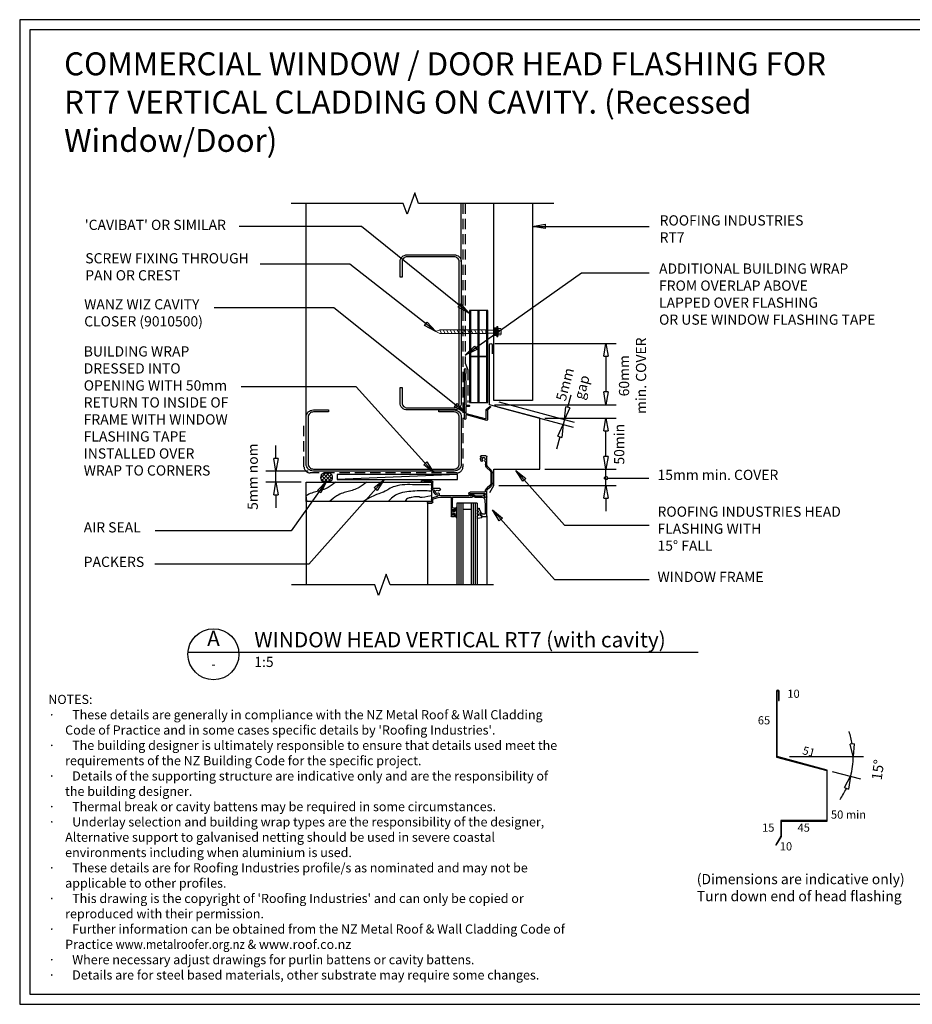
# Model space of a CAD drawing. Units: millimetres. Extents: x 0 to 1326, y -965 to 0.
# Drawn here: x 0 to 875, y -965 to 0 of the extents above; entities that cross this region are included whole.
import ezdxf
from ezdxf.enums import TextEntityAlignment as Align

# ---------------------------------------------------------------- set-up
doc = ezdxf.new("R2010")
doc.units = ezdxf.units.MM
doc.header["$LTSCALE"] = 5
doc.header["$MEASUREMENT"] = 0
doc.linetypes.add('JIS_02_2.0', pattern=[3, 2, -1])
for name, color, linetype in [('Bldg paper', 1, 'Continuous'), ('Border', 7, 'Continuous'), ('BREAK', 8, 'Continuous'), ('CAVIBAT', 122, 'Continuous'), ('DIM', 1, 'Continuous'), ('FLASHING', 3, 'Continuous'), ('HATCH', 8, 'Continuous'), ('Joinery', 140, 'Continuous'), ('PROFILE', 2, 'Continuous'), ('Screws', 7, 'Continuous'), ('Structural', 7, 'Continuous'), ('Text1', 2, 'Continuous'), ('Text2', 7, 'Continuous'), ('TIMBER', 1, 'Continuous')]:
    doc.layers.add(name, color=color, linetype=linetype)
doc.styles.add('RS0', font='romans')
doc.styles.add('STYLUS', font='stylu.ttf')
doc.dimstyles.new('dim_5', dxfattribs={"dimscale": 5, "dimtxt": 2, "dimasz": 2.5, "dimexe": 2, "dimexo": 1, "dimgap": 1, "dimtad": 1, "dimdec": 0, "dimzin": 0, "dimdsep": 46, "dimtxsty": 'STYLUS', "dimblk": 'CLOSEDBLANK', "dimcen": 1, "dimdle": 1, "dimclrd": 6, "dimclre": 6, "dimclrt": 7, "dimadec": 0, "dimazin": 0, "dimtfac": 1, "dimtdec": 0, "dimtmove": 2, "dimatfit": 3, "dimldrblk": 'CLOSEDBLANK', "dimfxl": 0, "dimtolj": 1, "dimtzin": 0, "dimarcsym": 0})

# ---------------------------------------------------------------- blocks, each defined once
blk = doc.blocks.new('LABEL')
at = {"color": 7, "linetype": 'Continuous'}
blk.add_line((-9.97, 0.77), (9.97, 0.77), dxfattribs=at)
at = {"color": 2, "linetype": 'Continuous'}
blk.add_circle((0, 0), 10, dxfattribs=at)
at = {"color": 4, "linetype": 'Continuous', "style": 'RS0'}
blk.add_attdef('VN', text='', height=5, dxfattribs=at).set_placement((0, 5.43), align=Align.MIDDLE)
blk.add_attdef('TITLE', (16, 2.71), '', height=5, dxfattribs=at)
at = {"color": 2, "linetype": 'Continuous', "style": 'RS0'}
blk.add_attdef('DWGREF', text='', height=3.5, dxfattribs=at).set_placement((0, -4.3), align=Align.MIDDLE)
at = {"color": 7, "linetype": 'Continuous', "style": 'RS0'}
blk.add_attdef('DWGSCALE', (16, -5), '', height=2, dxfattribs=at)
blk = doc.blocks.new('_ClosedBlank')
at = {"color": 0, "linetype": 'ByBlock', "lineweight": -2}
for p, q in [((-1, 0.167), (0, 0)), ((-1, 0.167), (-1, -0.167)), ((0, 0), (-1, -0.167))]:
    blk.add_line(p, q, dxfattribs=at)
blk = doc.blocks.new('*D8')
at = {"layer": 'DEFPOINTS', "color": 0}
for p in [(251.11, -442.42), (287.81, -442.42), (280.81, -453.31)]:
    blk.add_point(p, dxfattribs=at)
at = {"layer": 'DIM', "color": 6, "lineweight": -2}
for p, q in [((251.11, -429.92), (251.11, -417.42)), ((282.81, -442.42), (241.11, -442.42)), ((251.11, -453.31), (251.11, -442.42)), ((275.81, -453.31), (241.11, -453.31)), ((251.11, -465.81), (251.11, -478.31))]:
    blk.add_line(p, q, dxfattribs=at)
at = {"layer": 'DIM', "color": 6, "lineweight": -2, "xscale": 12.5, "yscale": 12.5, "zscale": 12.5}
for p, rotation in [((251.11, -442.42), 270), ((251.11, -453.31), 90)]:
    blk.add_blockref('_ClosedBlank', p, dxfattribs=dict(at, rotation=rotation))
at = {"layer": 'DIM', "color": 7, "insert": (228.39, -447.87), "char_height": 10, "attachment_point": 5, "rotation": 90, "style": 'STYLUS'}
blk.add_mtext('\\A1;5mm nom', dxfattribs=at)
blk = doc.blocks.new('C-150-2.0')
at = {"layer": 'Structural'}
blk.add_lwpolyline([(53.5, 180.5), (55.5, 180.5), (55.5, 195.5, 0.414214), (48.5, 202.5), (2.5, 202.5, 0.414214), (-4.5, 195.5), (-4.5, 57.5, 0.414214), (2.5, 50.5), (48.5, 50.5, 0.414214), (55.5, 57.5), (55.5, 72.5), (53.5, 72.5), (53.5, 57.5, -0.414214), (48.5, 52.5), (2.5, 52.5, -0.414214), (-2.5, 57.5), (-2.5, 195.5, -0.414214), (2.5, 200.5), (48.5, 200.5, -0.414214), (53.5, 195.5), (53.5, 180.5)], format="xyb", dxfattribs=at)
blk = doc.blocks.new('JOINERY')
at = {"layer": 'Joinery'}
for p, q in [((21.1, 58.5), (21.1, 60.3)), ((21.5, 58.1), (21.1, 58.5)), ((21.51, 51.8), (21.5, 58.1)), ((22.5, 60.3), (22.51, 51)), ((21.11, 51.4), (21.51, 51.8)), ((21.11, 51), (21.11, 51.4)), ((28.66, 49.7), (22.41, 49.7)), ((22.51, 51), (25.66, 51)), ((25.66, 51), (28.66, 51)), ((28.66, 42.81), (28.66, 49.7)), ((30.06, 49.6), (30.06, 48.91)), ((39.51, 51), (42.01, 51)), ((42.01, 49.8), (39.61, 49.8)), ((42.01, 51), (42.01, 54.3)), ((43.4, 54.24), (43.1, 50.8)), ((29.96, 42.31), (29.16, 42.31)), ((30.46, 43.38), (30.46, 42.81)), ((35.31, 43.31), (33.85, 43.31)), ((34.96, 44.71), (35.81, 44.71)), ((35.81, 14.6), (35.81, 42.81)), ((37.11, 39.58), (37.11, 31.8)), ((37.11, 31.8), (55.91, 31.8)), ((38.91, 30.3), (37.11, 30.3)), ((37.11, 30.3), (37.11, 11.05)), ((48.01, 30.5), (39.11, 30.5)), ((48.01, 28.5), (48.01, 30.5)), ((54.81, 30.8), (49.31, 30.8)), ((49.31, 30.8), (49.31, 29.3)), ((49.31, 29.3), (50.05, 29.3)), ((54.06, 29.3), (54.81, 29.3)), ((54.81, 29.3), (54.81, 30.8)), ((56.11, 31.6), (56.11, 28.5)), ((50.06, 28.3), (48.21, 28.3)), ((55.91, 28.3), (54.06, 28.3)), ((32.26, -0.8), (32.26, 13.3)), ((33.56, 14.6), (35.81, 14.6)), ((33.56, 13.3), (33.56, -1.57)), ((35.91, 13.3), (33.56, 13.3)), ((34.65, 10.99), (34.26, 11.37)), ((34.63, 12.04), (35.56, 11.5)), ((34.8, 10.03), (34.8, 10.63)), ((35.81, 11.06), (35.8, 10.06)), ((35.91, 11.05), (35.91, 13.3)), ((-3.5, -1.9), (-3.5, 2.5)), ((35.06, -0.2), (36.11, 0.41)), ((36.11, 0.41), (36.11, 8.61)), ((37.11, 8.61), (37.11, 1.68)), ((52.82, 1.95), (52.52, 3.05)), ((52.72, 3.3), (53.55, 3.3)), ((53.47, 1.8), (53.01, 1.8)), ((53.55, 3.3), (54.9, 3.06)), ((53.67, -1.2), (53.67, 1.6)), ((55.07, 2.86), (55.07, 1.6)), ((55.07, 1.6), (55.91, 1.6)), ((56.11, 1.4), (56.11, -2.7)), ((-3.5, -1.9), (-3.5, -1.9)), ((-3.5, -2.3), (-3.5, -1.92)), ((5.26, -3.3), (-2.5, -3.3)), ((2.14, -2), (5.26, -2)), ((10.47, -7.26), (7.38, -4.18)), ((8.3, -3.26), (11.39, -6.34)), ((13.58, -7.25), (23.24, -7.25)), ((23.24, -8.55), (13.58, -8.55)), ((25.62, -6.14), (27.89, -3.44)), ((28.88, -4.27), (26.61, -6.98)), ((36.91, -3.2), (31.18, -3.2)), ((33.56, -1.57), (33.96, -1.57)), ((34.21, -1.5), (35.81, -0.58)), ((35.94, -0.5), (35.41, -0.81)), ((35.81, -0.58), (35.81, -0.58)), ((37.11, -1.67), (35.94, -0.5)), ((36.05, -0.61), (36.05, -0.61)), ((36.05, -0.61), (37.05, -1.61)), ((37.11, -3), (37.11, -1.67)), ((37.11, -1.75), (37.11, -3)), ((55.61, -3.2), (37.31, -3.2)), ((39.92, -1.31), (46.11, -1.7)), ((46.11, -1.7), (53.17, -1.7))]:
    blk.add_line(p, q, dxfattribs=at)
at = {"layer": 'Joinery', "color": 252}
for p, q in [((54.31, 30.8), (49.81, 30.8)), ((49.81, 30.8), (49.81, 29.8)), ((49.81, 29.8), (51.06, 29.8)), ((51.06, 29.8), (51.06, 28.51)), ((53.06, 28.53), (53.06, 29.8)), ((53.06, 29.8), (54.31, 29.8)), ((54.31, 29.8), (54.31, 30.8)), ((51.06, 28.51), (46.95, 26.78)), ((47.11, 26.31), (50.98, 27.3)), ((50.98, 27.3), (51.56, 26.3)), ((51.56, 26.3), (52.56, 26.3)), ((52.56, 26.3), (53.15, 27.33)), ((57.16, 26.81), (53.06, 28.53)), ((53.15, 27.33), (57, 26.34))]:
    blk.add_line(p, q, dxfattribs=at)
at = {"layer": 'Joinery', "color": 8}
for p, q in [((43.11, 26.3), (123.09, 26.3)), ((43.11, 20.3), (43.11, 26.3)), ((43.11, 24.3), (123.09, 24.3)), ((43.11, 22.3), (123.09, 22.3)), ((43.11, 12.3), (43.11, 20.3)), ((43.11, 20.3), (123.09, 20.3)), ((49.11, 12.3), (49.11, 20.3)), ((43.11, 12.3), (123.09, 12.3)), ((43.11, 6.3), (43.11, 12.3)), ((43.11, 10.3), (123.09, 10.3)), ((43.11, 8.3), (123.09, 8.3)), ((43.11, 6.3), (123.09, 6.3))]:
    blk.add_line(p, q, dxfattribs=at)
at = {"layer": 'Joinery', "color": 252, "linetype": 'Continuous'}
for p, q in [((48.16, 5.06), (48.88, 5.44)), ((51.81, 2.57), (48.18, 4.27)), ((50.25, 6.3), (50.81, 6.3)), ((50.82, 5.3), (51.42, 5.3)), ((55.07, 3.3), (52.17, 3.3)), ((52.17, 3.3), (52.17, 2.8)), ((53.12, 6.3), (53.73, 6.3)), ((53.71, 5.3), (54.79, 5.3)), ((54.98, 5.38), (55.68, 6.14)), ((55.07, 1.75), (55.07, 3.3)), ((56.79, 1.6), (55.07, 1.75)), ((56.05, 6.3), (57.47, 6.3)), ((57.72, 6.01), (57.06, 1.81))]:
    blk.add_line(p, q, dxfattribs=at)
at = {"layer": 'Joinery'}
for centre, radius, start, end in [((21.8, 60.3), 0.7, 0.00135, 180.00135), ((22.41, 51), 1.3, 180.00135, 270), ((28.66, 49.6), 1.4, 0, 90), ((30.56, 48.91), 0.5, 180, 293.31802), ((31.99, 45.6), 3.1, 343.29749, 113.31802), ((67.11, 39.58), 31.3, 161.52325, 169.80022), ((67.11, 39.58), 30, 161.45748, 180), ((39.51, 48.8), 2.2, 90.00135, 161.52325), ((39.61, 48.8), 1, 90, 161.45748), ((42.71, 54.3), 0.7, 354.98518, 180), ((42.01, 50.9), 1.1, 270, 354.98518), ((29.16, 42.81), 0.5, 180, 270), ((29.96, 42.81), 0.5, 270, 0), ((31.99, 45.6), 1.53, 142.03236, 217.96764), ((30.12, 44.15), 0.837, 293.76455, 37.96764), ((30.12, 47.05), 0.837, 322.03236, 348.02776), ((31.43, 46.78), 0.5, 115.22825, 168.02776), ((31.99, 45.6), 1.8, 64.77175, 115.22825), ((32.54, 46.78), 0.5, 11.97224, 64.77175), ((33.85, 44.15), 0.837, 142.03236, 270), ((33.85, 47.05), 0.837, 191.97224, 217.96764), ((31.99, 45.6), 1.53, 322.03236, 37.96764), ((35.31, 42.81), 0.5, 360, 90), ((35.81, 45.21), 0.5, 270, 349.80022), ((38.91, 30.5), 0.2, 270, 360), ((50.06, 28.8), 0.5, 270.638, 90.638), ((54.06, 28.8), 0.5, 90, 270), ((55.91, 31.6), 0.2, 360, 90), ((48.21, 28.5), 0.2, 180, 270), ((55.91, 28.5), 0.2, 270, 0), ((33.56, 13.3), 1.3, 90, 180), ((35.1, 12.24), 1.21, 171.07144, 226.25242), ((34.1, 12.39), 0.2, 17.83078, 171.07144), ((35.01, 12.68), 0.75, 197.83078, 239.80745), ((34.3, 10.63), 0.5, 359.80745, 46.25242), ((36.3, 10.1), 1.5, 182.51968, 262.50506), ((35.31, 11.06), 0.5, 359.80745, 59.80745), ((36.3, 10.1), 0.5, 184.50604, 262.50506), ((36.51, 11.05), 0.6, 180, 0), ((-3, 2.5), 0.5, 19.56283, 180), ((-2.05, 2.83), 0.5, 199.56283, 305.90853), ((0, 0), 1.8, 155.03819, 204.98935), ((0, 0), 3, 51.17554, 125.90853), ((-1.18, 0.55), 0.5, 101.177, 155.03819), ((-1.42, 1.76), 0.737, 281.177, 308.82446), ((0, 0), 1.53, 51.17554, 128.82446), ((1.42, 1.76), 0.737, 231.17554, 51.17554), ((36.11, 8.61), 1, 0, 82.50506), ((40.11, 1.68), 3, 180, 266.42367), ((52.72, 3.1), 0.2, 90, 195.01192), ((53.01, 2), 0.2, 195.01192, 270), ((53.47, 1.6), 0.2, 0, 90), ((54.87, 2.86), 0.2, 359.99922, 80.01065), ((55.91, 1.4), 0.2, 0, 90), ((-2.1, -1.9), 1.4, 180, 180.72517), ((-2.5, -2.3), 1, 180, 270), ((-1.18, -0.55), 0.5, 204.98935, 258.71098), ((-1.42, -1.78), 0.75, 51.5838, 78.71098), ((0, 0), 1.52, 231.13237, 308.86763), ((1.42, -1.78), 0.75, 342.5424, 128.4162), ((5.26, -6.3), 4.3, 45.00482, 90), ((5.26, -6.3), 3, 45.00482, 90), ((13.58, -4.15), 4.4, 225.00482, 270), ((13.58, -4.15), 3.1, 225.00482, 270), ((23.24, -4.15), 3.1, 270, 320), ((23.24, -4.15), 4.4, 270, 320), ((31.18, -6.2), 4.3, 90.28962, 140), ((31.18, -6.2), 3, 90, 140), ((31.16, -0.8), 1.1, 270.28962, 360), ((33.96, -1.07), 0.5, 270, 300.38654), ((35.23, -0.5), 0.35, 120.05152, 300.03454), ((35.91, -0.75), 0.2, 45.009, 119.992), ((36.91, -3), 0.2, 270, 0), ((36.91, -1.75), 0.2, 0, 45.00426), ((37.31, -3), 0.2, 180, 270), ((53.17, -1.2), 0.5, 270, 359.99985), ((55.61, -2.7), 0.5, 270, 0)]:
    blk.add_arc(centre, radius, start, end, dxfattribs=at)
at = {"layer": 'Joinery', "color": 252}
for centre, start, end in [((47.05, 26.55), 112.80499, 284.41538), ((57.06, 26.58), 255.58462, 67.19501)]:
    blk.add_arc(centre, 0.25, start, end, dxfattribs=at)
at = {"layer": 'Joinery', "color": 252, "linetype": 'Continuous'}
for centre, radius, start, end in [((48.37, 4.67), 0.442, 117.66785, 244.98875), ((52.08, 2.11), 4.62, 116.39301, 133.94985), ((50.25, 5.8), 0.5, 90, 116.39301), ((50.82, 5.5), 0.2, 150.55876, 270), ((51.75, 4.98), 1.26, 129.87884, 150.55876), ((50.81, 6.1), 0.2, 309.87884, 90), ((51.42, 5.8), 0.5, 270, 314.73724), ((54.8, 2.39), 4.3, 116.19479, 134.73724), ((51.92, 2.8), 0.25, 244.98875, 0), ((53.12, 5.8), 0.5, 90, 116.19479), ((53.71, 5.5), 0.2, 146.77184, 270), ((54.62, 4.9), 1.29, 126.49775, 146.77184), ((53.73, 6.1), 0.2, 306.49775, 90), ((54.79, 5.55), 0.25, 270, 317.24192), ((56.05, 5.8), 0.5, 90, 137.24192), ((56.82, 1.85), 0.25, 265, 351.04611), ((57.47, 6.05), 0.25, 351.04611, 90)]:
    blk.add_arc(centre, radius, start, end, dxfattribs=at)
blk = doc.blocks.new('9010500')
blk.add_lwpolyline([(-0.2, 38.4), (-0.6, 38), (-0.6, 14.41, -0.414214), (-1.1, 13.91), (-3.8, 13.91, 1), (-3.8, 12.71), (-1.1, 12.71, -0.414214), (-0.6, 12.21), (-0.6, 6.24, -0.339454), (-0.97, 5.76), (-20.6, 0.5), (-20.6, 9.09), (-21.8, 9.09), (-21.8, -0.41, 0.493145), (-21.17, -0.9), (-1.23, 4.45, -0.493145), (-0.6, 3.96), (-0.6, 0.6, 1), (0.6, 0.6), (0.6, 49.4, 1), (-0.6, 49.4), (-0.6, 45), (-0.2, 44.6)], format="xyb", close=True)
at = {"color": 7}
blk.add_lwpolyline([(-24.26, 12.65, 0.942203), (-24.74, 12.13), (-21.8, 9.09), (-20.6, 9.09, 0.225415), (-21.04, 10.02)], format="xyb", close=True, dxfattribs=at)
blk = doc.blocks.new('cavibat base')
at = {"layer": 'CAVIBAT'}
for p, q in [((-8, 45), (-8, 0)), ((-0.5, 0), (-0.5, 45)), ((0.5, 0), (0.5, 45)), ((8, 0), (8, 45))]:
    blk.add_line(p, q, dxfattribs=at)
blk.add_lwpolyline([(-9, 45), (-9, 0), (9, 0), (9, 45)], close=True, dxfattribs=at)
blk = doc.blocks.new('SCREW')
at = {"layer": 'Screws', "linetype": 'Continuous', "lineweight": 13}
for p, q in [((-161856.09, 99440.82), (-161856.09, 99443.42)), ((-161850.54, 99443.64), (-161855.3, 99443.64)), ((-161854.51, 99440.82), (-161854.51, 99443.42)), ((-161851.33, 99440.82), (-161851.33, 99443.42)), ((-161849.74, 99440.82), (-161849.74, 99443.42)), ((-161857.86, 99440.47), (-161856.09, 99440.82)), ((-161857.86, 99439.41), (-161857.86, 99440.47)), ((-161857.86, 99440.47), (-161847.98, 99440.47)), ((-161857.86, 99439.41), (-161847.98, 99439.41)), ((-161856.8, 99439.41), (-161856.8, 99437.29)), ((-161856.8, 99437.29), (-161849.04, 99437.29)), ((-161856.09, 99440.82), (-161849.74, 99440.82)), ((-161854.51, 99437.29), (-161854.51, 99428.82)), ((-161851.33, 99437.29), (-161851.33, 99428.82)), ((-161849.74, 99440.82), (-161847.98, 99440.47)), ((-161849.04, 99439.41), (-161849.04, 99437.29)), ((-161847.98, 99439.41), (-161847.98, 99440.47)), ((-161854.72, 99428.82), (-161854.72, 99383.51)), ((-161854.72, 99428.82), (-161851.12, 99428.82)), ((-161851.12, 99428.82), (-161851.12, 99383.51)), ((-161852.92, 99379.63), (-161854.72, 99383.51)), ((-161852.92, 99379.63), (-161851.12, 99383.51))]:
    blk.add_line(p, q, dxfattribs=at)
at = {"layer": 'Screws', "color": 8, "linetype": 'Continuous', "lineweight": 13}
for p, q in [((-161851.12, 99424.31), (-161854.72, 99426.21)), ((-161851.12, 99420.91), (-161854.72, 99422.81)), ((-161851.12, 99417.5), (-161854.72, 99419.4)), ((-161851.12, 99414.1), (-161854.72, 99416)), ((-161851.12, 99410.69), (-161854.72, 99412.6)), ((-161851.12, 99407.29), (-161854.72, 99409.19)), ((-161851.12, 99403.88), (-161854.72, 99405.79)), ((-161851.12, 99400.48), (-161854.72, 99402.38)), ((-161851.12, 99397.07), (-161854.72, 99398.98)), ((-161851.12, 99393.67), (-161854.72, 99395.57)), ((-161851.12, 99390.27), (-161854.72, 99392.17)), ((-161851.12, 99386.86), (-161854.72, 99388.76)), ((-161851.12, 99383.46), (-161854.72, 99385.36))]:
    blk.add_line(p, q, dxfattribs=at)
at = {"layer": 'Screws', "linetype": 'Continuous', "lineweight": 13}
for centre, radius, start, end in [((-161855.3, 99442.14), 1.5, 58.10921, 121.89079), ((-161852.92, 99437.97), 5.67, 73.7398, 106.2602), ((-161850.54, 99442.14), 1.5, 58.10921, 121.89079)]:
    blk.add_arc(centre, radius, start, end, dxfattribs=at)
blk.add_solid([(-161856.8, 99437.29), (-161856.8, 99439.41), (-161849.04, 99437.29), (-161849.04, 99439.41)], dxfattribs=at)
blk = doc.blocks.new('*D9')
at = {"layer": 'DEFPOINTS', "color": 0}
for p in [(460.85, -317.38), (460.49, -377.38), (574.65, -377.38)]:
    blk.add_point(p, dxfattribs=at)
at = {"layer": 'DIM', "color": 6, "lineweight": -2}
for p, q in [((465.85, -317.38), (584.65, -317.38)), ((574.65, -329.88), (574.65, -364.88)), ((465.49, -377.38), (584.65, -377.38))]:
    blk.add_line(p, q, dxfattribs=at)
at = {"layer": 'DIM', "color": 6, "lineweight": -2, "xscale": 12.5, "yscale": 12.5, "zscale": 12.5}
for p, rotation in [((574.65, -317.38), 90), ((574.65, -377.38), 270)]:
    blk.add_blockref('_ClosedBlank', p, dxfattribs=dict(at, rotation=rotation))
at = {"layer": 'DIM', "color": 7, "insert": (600.68, -348.95), "char_height": 10, "attachment_point": 5, "rotation": 90, "style": 'STYLUS'}
blk.add_mtext('\\A1;60mm \\Pmin. COVER', dxfattribs=at)
blk = doc.blocks.new('*D10')
at = {"layer": 'DEFPOINTS', "color": 0}
for p in [(509.75, -440.58), (574.65, -440.58), (464.75, -456.58)]:
    blk.add_point(p, dxfattribs=at)
at = {"layer": 'DIM', "color": 6, "lineweight": -2}
for p, q in [((574.65, -428.08), (574.65, -415.58)), ((514.75, -440.58), (584.65, -440.58)), ((574.65, -456.58), (574.65, -440.58)), ((469.75, -456.58), (584.65, -456.58)), ((574.65, -469.08), (574.65, -481.58))]:
    blk.add_line(p, q, dxfattribs=at)
at = {"layer": 'DIM', "color": 6, "lineweight": -2, "xscale": 12.5, "yscale": 12.5, "zscale": 12.5}
for p, rotation in [((574.65, -440.58), 270), ((574.65, -456.58), 90)]:
    blk.add_blockref('_ClosedBlank', p, dxfattribs=dict(at, rotation=rotation))
blk = doc.blocks.new('*D11')
at = {"layer": 'DEFPOINTS', "color": 0}
for p in [(509.75, -390.58), (574.65, -390.58), (509.75, -440.58)]:
    blk.add_point(p, dxfattribs=at)
at = {"layer": 'DIM', "color": 6, "lineweight": -2}
for p, q in [((514.75, -390.58), (584.65, -390.58)), ((574.65, -428.08), (574.65, -403.08)), ((514.75, -440.58), (584.65, -440.58))]:
    blk.add_line(p, q, dxfattribs=at)
at = {"layer": 'DIM', "color": 6, "lineweight": -2, "xscale": 12.5, "yscale": 12.5, "zscale": 12.5}
for p, rotation in [((574.65, -390.58), 90), ((574.65, -440.58), 270)]:
    blk.add_blockref('_ClosedBlank', p, dxfattribs=dict(at, rotation=rotation))
at = {"layer": 'DIM', "color": 7, "insert": (587.59, -416.1), "char_height": 10, "attachment_point": 5, "rotation": 90, "style": 'STYLUS'}
blk.add_mtext('\\A1;50min', dxfattribs=at)
blk = doc.blocks.new('*D12')
at = {"layer": 'DEFPOINTS', "color": 0}
for p in [(464.67, -373.32), (463.37, -378.15), (532.67, -396.72)]:
    blk.add_point(p, dxfattribs=at)
at = {"layer": 'DIM', "color": 6, "lineweight": -2}
for p, q in [((469.5, -374.62), (543.62, -394.48)), ((537.2, -379.82), (540.43, -367.74)), ((468.2, -379.45), (542.33, -399.31)), ((533.96, -391.89), (532.67, -396.72)), ((529.44, -408.8), (526.2, -420.87))]:
    blk.add_line(p, q, dxfattribs=at)
at = {"layer": 'DIM', "color": 6, "lineweight": -2, "xscale": 12.5, "yscale": 12.5, "zscale": 12.5}
for p, rotation in [((533.96, -391.89), 255), ((532.67, -396.72), 75.00000000000001)]:
    blk.add_blockref('_ClosedBlank', p, dxfattribs=dict(at, rotation=rotation))
at = {"layer": 'DIM', "color": 7, "insert": (542.5, -359.53), "char_height": 10, "attachment_point": 5, "rotation": 75, "style": 'STYLUS'}
blk.add_mtext('\\A1;5mm\\P gap', dxfattribs=at)
blk = doc.blocks.new('*D13')
at = {"color": 6, "lineweight": -2}
for p, q in [((754.53, -722.19), (827.01, -722.19)), ((796.38, -736.69), (824.13, -744.12))]:
    blk.add_line(p, q, dxfattribs=at)
for start, end in [(9.59527, 19.19054), (345, 0), (325.80946, 335.40473)]:
    blk.add_arc((742.29, -722.19), 74.73, start, end, dxfattribs=at)
at = {"layer": 'DEFPOINTS', "color": 0}
for p in [(742.29, -722.19), (742.29, -722.19), (749.53, -722.19), (791.55, -735.39), (815.88, -735.17)]:
    blk.add_point(p, dxfattribs=at)
at = {"color": 6, "lineweight": -2, "xscale": 12.5, "yscale": 12.5, "zscale": 12.5}
for p, rotation in [((817.01, -722.19), 274.797634240331), ((814.47, -741.54), 70.20236575966963)]:
    blk.add_blockref('_ClosedBlank', p, dxfattribs=dict(at, rotation=rotation))
at = {"color": 7, "insert": (841.16, -735.21), "char_height": 10, "attachment_point": 5, "rotation": 82.5, "style": 'STYLUS'}
blk.add_mtext('\\A1;15°', dxfattribs=at)

msp = doc.modelspace()

# ---------------------------------------------------------------- hatches: boundary and pattern name
at = {"layer": 'HATCH'}
h = msp.add_hatch(dxfattribs=at)
h.set_pattern_fill('ANSI37', color=256, scale=20, angle=90, style=0)
h.set_pattern_definition([(135, (294.8984, -452.7917), (-1.76777, -1.76777), []), (225, (294.8984, -452.7917), (1.76777, -1.76777), [])])
h.paths.add_polyline_path([(304, -444.58), (297.59, -444.58, 0.654568), (297.59, -452.79), (304, -452.79, 0.654568)])

# ---------------------------------------------------------------- linework, layer by layer
at = {"layer": 'Bldg paper', "linetype": 'JIS_02_2.0'}
for p, q in [((434.49, -180.15), (434.49, -438.1)), ((278.66, -438.1), (278.66, -397.84)), ((428.49, -444.1), (284.66, -444.1))]:
    msp.add_line(p, q, dxfattribs=at)
msp.add_lwpolyline([(436.79, -180.15), (436.79, -336.53), (439.29, -343.19), (439.29, -375.15)], dxfattribs=at)
for centre, start, end in [((284.66, -438.1), 180, 270), ((428.49, -438.1), 270, 0)]:
    msp.add_arc(centre, 6, start, end, dxfattribs=at)
at = {"layer": 'Border'}
msp.add_lwpolyline([(10, -955), (1315.5, -955), (1315.5, -10), (10, -10)], close=True, dxfattribs=at)
at = {"layer": 'BREAK', "linetype": 'Continuous'}
for points in [[(523.53, -180.15), (391.01, -180.15), (387.26, -169.84), (379.76, -190.45), (376.01, -180.15), (266.23, -180.15)], [(464.25, -553.89), (363.07, -553.89), (359.32, -543.59), (351.82, -564.2), (348.07, -553.89), (266.53, -553.89)]]:
    msp.add_lwpolyline(points, dxfattribs=at)
at = {"layer": 'DEFPOINTS'}
msp.add_lwpolyline([(0, -965), (1325.5, -965), (1325.5, 0), (0, 0)], close=True, dxfattribs=at)
at = {"layer": 'DIM', "color": 6}
msp.add_lwpolyline([(576.13, -449.71, -12.07458), (576.21, -449.2), (616.74, -449.2)], format="xyb", dxfattribs=at)
at = {"layer": 'FLASHING', "linetype": 'Continuous'}
msp.add_lwpolyline([(460.75, -463.51), (464.75, -456.58), (464.75, -440.58), (509.75, -440.58), (509.75, -390.58), (460.49, -377.38), (460.49, -318.68, -1), (463.09, -318.68), (463.09, -327.38)], format="xyb", dxfattribs=at)
msp.add_lwpolyline([(791, -784.84), (746, -784.84), (746, -800.25), (741.07, -808.78), (741.55, -809.05), (746.55, -800.39), (746.55, -785.39), (791.55, -785.39), (791.55, -735.39), (742.29, -722.19), (742.29, -658.49, -1), (743.79, -658.49), (743.79, -667.19), (744.34, -667.19), (744.34, -658.49, 1), (741.74, -658.49), (741.74, -722.62), (791, -735.82)], format="xyb", close=True, dxfattribs=at)
at = {"layer": 'HATCH'}
for p, q in [((304, -444.58), (297.59, -444.58)), ((304, -452.79), (297.59, -452.79)), ((429.1, -445.6), (311.26, -450.6)), ((280.81, -472.31), (280.81, -553.89)), ((399.67, -473.51), (399.67, -553.89)), ((457.87, -486.41), (457.87, -553.89))]:
    msp.add_line(p, q, dxfattribs=at)
for points in [[(309.81, -453.31, -0.035924), (302.45, -458.33, -0.051204), (296.74, -460.91, -0.020938), (291.53, -462.41, 0.020976), (286.33, -463.91, 0.062346), (280.58, -466.66, 0.069059), (281.64, -472.31)], [(340.1, -453.31, -0.035924), (332.74, -458.33, -0.051204), (327.03, -460.91, -0.020938), (321.82, -462.41, 0.020976), (316.62, -463.91, 0.062346), (310.87, -466.66, 0.042925), (303.55, -472.31)]]:
    msp.add_lwpolyline(points, format="xyb", dxfattribs=at)
for centre, start, end in [((299.38, -448.69), 113.58503, 246.41497), ((302.21, -448.69), 293.58503, 66.41497)]:
    msp.add_arc(centre, 4.48, start, end, dxfattribs=at)
for points, knots in [([(403.67, -456.06), (395.79, -455.89), (388.3, -455.92), (377.52, -455.36), (368.71, -456.81), (362.06, -459.61), (357.16, -463.39), (348.5, -465.25), (336.35, -472.31)], [8.722355, 8.722355, 8.722355, 8.722355, 20.902033, 31.184861, 41.047006, 47.370857, 52.629723, 59.482629, 59.482629, 59.482629, 59.482629]), ([(403.67, -461.98), (402.34, -461.95), (394.82, -461.77), (387.73, -461.91), (379.3, -462.56), (371.73, -463.99), (365.68, -467.63), (362.86, -470.59), (361.56, -471.94)], [12.496283, 12.496283, 12.496283, 12.496283, 16.853868, 26.051516, 33.75104, 42.255506, 48.8814, 54.50291, 54.50291, 54.50291, 54.50291]), ([(403.67, -466.71), (398.67, -467.48), (393.02, -469.11), (391.27, -467.33), (387.32, -467.65), (384.22, -468.39), (381.36, -468.49), (378.97, -469.93), (378.22, -471.27), (377.84, -471.94)], [23.091777, 23.091777, 23.091777, 23.091777, 39.630755, 45.162924, 48.602338, 51.368116, 54.759892, 57.041238, 59.326608, 59.326608, 59.326608, 59.326608])]:
    msp.add_open_spline(points, degree=3, knots=knots, dxfattribs=at)
at = {"layer": 'PROFILE', "linetype": 'Continuous'}
msp.add_lwpolyline([(502.67, -180.15), (502.67, -373.32), (464.67, -373.32), (464.67, -180.15)], dxfattribs=at)
at = {"layer": 'Structural'}
for p, q in [((280.81, -389.42), (280.81, -180.15)), ((432.81, -237.42), (432.81, -180.15))]:
    msp.add_line(p, q, dxfattribs=at)
at = {"layer": 'Text2'}
for q in [(577.25, -619.98), (664.96, -619.98)]:
    msp.add_line((214.87, -619.98), q, dxfattribs=at)
at = {"layer": 'TIMBER'}
msp.add_lwpolyline([(280.81, -453.31), (403.67, -453.31), (403.67, -472.31), (280.81, -472.31), (280.81, -453.31), (280.81, -453.31), (280.81, -453.31), (280.81, -453.31), (280.81, -453.31)], dxfattribs=at)
msp.add_lwpolyline([(429.1, -445.6), (311.26, -445.6), (311.26, -450.6), (429.1, -450.6)], close=True, dxfattribs=at)

# ---------------------------------------------------------------- block references
at = {"layer": 'CAVIBAT'}
for p in [(449.86, -330.15), (449.86, -375.15)]:
    msp.add_blockref('cavibat base', p, dxfattribs=at)
at = {"layer": 'Joinery', "xscale": -1, "rotation": 90}
msp.add_blockref('JOINERY', (454.67, -430.8), dxfattribs=at)
at = {"layer": 'Screws', "xscale": -1, "rotation": 270}
msp.add_blockref('SCREW', (-98971.82, 161547.19), dxfattribs=at)
at = {"layer": 'Screws', "xscale": -1}
msp.add_blockref('9010500', (436.6, -391.79), dxfattribs=at)
at = {"layer": 'Structural', "xscale": -1}
msp.add_blockref('C-150-2.0', (428.31, -432.92), dxfattribs=at)
at = {"layer": 'Structural', "xscale": -1, "rotation": 270}
msp.add_blockref('C-150-2.0', (230.31, -437.92), dxfattribs=at)
at = {"layer": 'Text2'}
ref = msp.add_blockref('LABEL', (189.95, -621.91), dxfattribs=dict(at, xscale=2.5, yscale=2.5, zscale=2.5))
ref.add_attrib('VN', 'A', dxfattribs={"layer": '0', "color": 2, "linetype": 'Continuous', "height": 15, "style": 'STYLUS'}).set_placement((189.95, -608.34), align=Align.MIDDLE)
ref.add_attrib('DWGREF', '-', dxfattribs={"layer": '0', "color": 2, "linetype": 'Continuous', "height": 8.75, "style": 'RS0'}).set_placement((189.95, -632.65), align=Align.MIDDLE)
ref.add_attrib('TITLE', 'WINDOW HEAD VERTICAL RT7 (with cavity)', (229.95, -615.13), dxfattribs={"layer": '0', "color": 2, "linetype": 'Continuous', "height": 15, "style": 'STYLUS'})
ref.add_attrib('DWGSCALE', '1:5', (229.95, -634.41), dxfattribs={"layer": '0', "color": 7, "linetype": 'Continuous', "height": 10, "style": 'RS0'})

# ---------------------------------------------------------------- texts
at = {"layer": 'Text1', "insert": (43.51, -32.02), "char_height": 22.5, "width": 799.5301, "attachment_point": 1, "style": 'STYLUS'}
msp.add_mtext('COMMERCIAL WINDOW / DOOR HEAD FLASHING FOR RT7 VERTICAL CLADDING ON CAVITY. (Recessed Window/Door)', dxfattribs=at)
at = {"layer": 'Text2', "style": 'STYLUS'}
for s, insert, char_height, width, attachment_point in [('ROOFING INDUSTRIES \\PRT7', (627.23, -206.34), 10, 176.3082, 4), ("'CAVIBAT' OR SIMILAR", (63.8, -202.37), 10, 166.4853, 4), ('SCREW FIXING THROUGH   PAN OR CREST', (64.29, -243.46), 10, 190.9579, 4), ('WANZ WIZ CAVITY CLOSER (9010500)', (63.21, -288.58), 10, 166.4853, 4), ('BUILDING WRAP DRESSED INTO\\POPENING WITH 50mm RETURN TO INSIDE OF FRAME WITH WINDOW  FLASHING TAPE INSTALLED OVER \\PWRAP TO CORNERS', (62.76, -384.74), 10, 156.7785, 4), ('ROOFING INDUSTRIES HEAD FLASHING WITH \\P15%%D FALL', (625.15, -500.12), 10, 182.8518, 4), ('WINDOW FRAME', (625.15, -547.4), 10, 109.7065, 4), ("NOTES:\\P{\\fSymbol|b0|i0|c2|p18;·      }These details are generally in compliance with the NZ Metal Roof & Wall Cladding\\P      Code of Practice and in some cases specific details by 'Roofing Industries'.\\P{\\fSymbol|b0|i0|c2|p18;·      }The building designer is ultimately responsible to ensure that details used meet the\\P      requirements of the NZ Building Code for the specific project.\\P{\\fSymbol|b0|i0|c2|p18;·      }Details of the supporting structure are indicative only and are the responsibility of\\P      the building designer.\\P{\\fSymbol|b0|i0|c2|p18;·      }Thermal break or cavity battens may be required in some circumstances.\\P{\\fSymbol|b0|i0|c2|p18;·      }Underlay selection and building wrap types are the responsibility of the designer,\\P      Alternative support to galvanised netting should be used in severe coastal\\P      environments including when aluminium is used.\\P{\\fSymbol|b0|i0|c2|p18;·      }These details are for Roofing Industries profile/s as nominated and may not be\\P      applicable to other profiles.\\P{\\fSymbol|b0|i0|c2|p18;·      }This drawing is the copyright of 'Roofing Industries' and can only be copied or\\P      reproduced with their permission.\\P{\\fSymbol|b0|i0|c2|p18;·      }Further information can be obtained from the NZ Metal Roof & Wall Cladding Code of\\P      Practice {\\Fromans|c0;\\W0.9;\\C4;www.metalroofer.org.nz} {\\Fromans|c0;& \\C4;www.roof.co.nz}\\P{\\fSymbol|b0|i0|c2|p18;·      }Where necessary adjust drawings for purlin battens or cavity battens.\\P{\\fSymbol|b0|i0|c2|p18;·      }Details are for steel based materials, other substrate may require some changes.", (28.05, -661.69), 9, 531.6297, 1), ('10', (752.42, -661.65), 8, 109.7065, 4), ('65', (723.48, -687.69), 8, 109.7065, 4), ('50 min', (795.17, -780.09), 8, 109.7065, 4), ('15', (727.65, -792.87), 8, 109.7065, 4), ('45', (762.4, -792.87), 8, 109.7065, 4), ('10', (744.98, -811.21), 8, 109.7065, 4), ('(Dimensions are indicative only)\\PTurn down end of head flashing', (663.63, -851.9), 10, 227.9491, 4)]:
    msp.add_mtext(s, dxfattribs=dict(at, insert=insert, char_height=char_height, width=width, attachment_point=attachment_point))
at = {"layer": 'Text2', "char_height": 10, "attachment_point": 4, "style": 'STYLUS'}
for s, insert in [('ADDITIONAL BUILDING WRAP\\PFROM OVERLAP ABOVE\\PLAPPED OVER FLASHING\\POR USE WINDOW FLASHING TAPE', (626.66, -270.24)), ('15mm min. COVER', (625.14, -447.41)), ('AIR SEAL', (62.76, -498.84)), ('PACKERS', (62.76, -532.66))]:
    msp.add_mtext(s, dxfattribs=dict(at, insert=insert))
at = {"layer": 'Text2', "insert": (767.36, -716.8), "char_height": 8, "width": 21.0838, "attachment_point": 4, "rotation": 345, "style": 'STYLUS'}
msp.add_mtext('51', dxfattribs=at)

# ---------------------------------------------------------------- dimensions: what is measured, and where the dimension line sits
dim = msp.add_angular_dim_2l(base=(815.88, -735.17), line1=((742.29, -722.19), (749.53, -722.19)), line2=((791.55, -735.39), (742.29, -722.19)), dimstyle='dim_5')
dim.commit()
dim.dimension.update_dxf_attribs({"geometry": '*D13', "text_midpoint": (841.16, -735.21)})
at = {"layer": 'DIM'}
for base, p1, p2, angle, text, override, picture, middle, dimtype in [((574.65, -377.38), (460.85, -317.38), (460.49, -377.38), 90, '<>mm \\Pmin. COVER', {"dimtxt": 2, "dimblk1": 'ClosedBlank', "dimblk2": 'ClosedBlank', "dimsah": 1, "dimclrt": 7, "dimtmove": 2}, '*D9', (600.68, -348.95), 160), ((532.67, -396.72), (464.67, -373.32), (463.37, -378.15), 255, '<>mm\\P gap', {"dimtxt": 2, "dimblk1": 'ClosedBlank', "dimblk2": 'ClosedBlank', "dimsah": 1}, '*D12', (542.5, -359.53), 161), ((574.65, -440.58), (464.75, -456.58), (509.75, -440.58), 90, ' ', {"dimtxt": 2, "dimblk1": 'ClosedBlank', "dimblk2": 'ClosedBlank', "dimsah": 1}, '*D10', (552.64, -446.53), 160)]:
    dim = msp.add_linear_dim(base=base, p1=p1, p2=p2, angle=angle, text=text, dimstyle='dim_5', override=override, dxfattribs=at)
    dim.commit()
    dim.dimension.update_dxf_attribs({"geometry": picture, "text_midpoint": middle, "dimtype": dimtype})
dim = msp.add_linear_dim(base=(574.65, -390.58), p1=(509.75, -440.58), p2=(509.75, -390.58), angle=90, text='<>min', dimstyle='dim_5', dxfattribs=at)
dim.commit()
dim.dimension.update_dxf_attribs({"geometry": '*D11', "text_midpoint": (587.59, -416.1), "dimtype": 160})
dim = msp.add_linear_dim(base=(251.11, -442.42), p1=(280.81, -453.31), p2=(287.81, -442.42), angle=90, text='5mm nom', dimstyle='dim_5', override={"dimtxt": 2, "dimblk1": 'ClosedBlank', "dimblk2": 'ClosedBlank', "dimsah": 1, "dimtmove": 2}, dxfattribs=at)
dim.commit()
dim.dimension.update_dxf_attribs({"geometry": '*D8', "text_midpoint": (228.39, -447.87)})

# ---------------------------------------------------------------- leaders
for points in [[(502.67, -202.53), (617.01, -202.53)], [(440.86, -288.01), (335.04, -202.82), (214.97, -202.82)], [(407.81, -305.73), (323.47, -239.6), (235.64, -239.6)], [(436.79, -328.78), (550.53, -248.17), (617.01, -248.17)], [(437.2, -385.55), (308.01, -282.27), (190.76, -282.27)], [(405.98, -444.1), (329.78, -359.96), (217.24, -359.96)], [(486.37, -441.7), (533.89, -495.56), (617.01, -495.56)], [(357.25, -450.6), (283.36, -533.75), (132.58, -533.75)], [(300.79, -452.31), (266.14, -500.81), (132.9, -500.81)], [(463.32, -480.44), (524.03, -548.7), (617.01, -548.7)]]:
    msp.add_leader(points, dimstyle='dim_5', override={"dimldrblk": 'ClosedBlank'}, dxfattribs=at)

doc.saveas('drawing.dxf')
